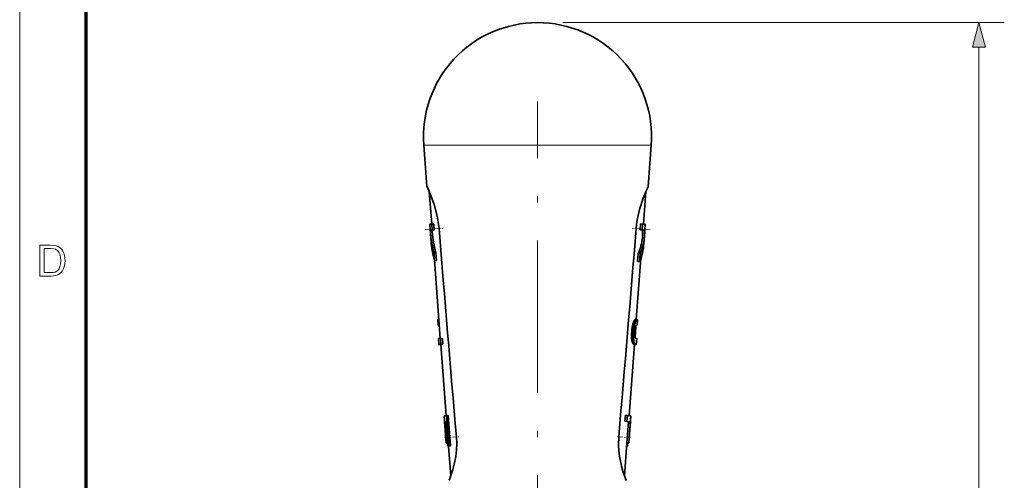
# Model space of a CAD drawing. Extents: x 8 to 406, y 8 to 280.
# Drawn here: x 8 to 85, y 153 to 189 of the extents above; entities that cross this region are included whole.
import ezdxf

# ---------------------------------------------------------------- set-up
doc = ezdxf.new("R2010")
doc.units = 0
doc.linetypes.add('DASHDOT', pattern=[18.5, 12, -3, 0.5, -3])

msp = doc.modelspace()

# ---------------------------------------------------------------- linework, layer by layer
at = {"color": 11, "lineweight": 13}
msp.add_line((7.5, 7.5), (7.5, 280.5), dxfattribs=at)
at = {"color": 150, "lineweight": 70}
msp.add_line((12.75, 12.75), (12.75, 275.25), dxfattribs=at)
at = {"color": 7, "lineweight": 13}
for p, q in [((50.376, 189.038), (85.214, 189.038)), ((83.214, 72.47), (83.214, 187.106))]:
    msp.add_line(p, q, dxfattribs=at)
at = {"color": 7, "linetype": 'DASHDOT', "lineweight": 13}
msp.add_line((48.376, 141.33), (48.376, 182.821), dxfattribs=at)
at = {"color": 7, "lineweight": 13, "ltscale": 0.421267}
msp.add_line((39.401, 179.363), (56.252, 179.363), dxfattribs=at)
at = {"color": 7, "lineweight": 35, "ltscale": 0.081895}
for p, q in [((39.647, 176.097), (39.401, 179.363)), ((57.105, 176.097), (57.351, 179.363))]:
    msp.add_line(p, q, dxfattribs=at)
at = {"color": 7, "lineweight": 13, "ltscale": 0.027466}
msp.add_line((56.252, 179.363), (57.351, 179.363), dxfattribs=at)
at = {"color": 7, "lineweight": 35, "ltscale": 0.064494}
msp.add_line((40.021, 173.129), (39.827, 175.701), dxfattribs=at)
at = {"color": 7, "lineweight": 35, "ltscale": 0.064605}
msp.add_line((56.732, 173.129), (56.925, 175.706), dxfattribs=at)
at = {"color": 7, "linetype": 'DASHDOT', "lineweight": 13, "ltscale": 0.036827}
msp.add_line((39.502, 172.701), (40.971, 172.812), dxfattribs=at)
at = {"color": 7, "lineweight": 35, "ltscale": 0.003966}
msp.add_line((39.871, 173.117), (40.029, 173.129), dxfattribs=at)
at = {"color": 7, "lineweight": 35, "ltscale": 0.011859}
for p, q in [((39.907, 172.644), (39.871, 173.117)), ((56.846, 172.644), (56.881, 173.117))]:
    msp.add_line(p, q, dxfattribs=at)
at = {"color": 7, "lineweight": 35, "ltscale": 0.003983}
msp.add_line((40.065, 172.656), (39.907, 172.644), dxfattribs=at)
at = {"color": 7, "lineweight": 35, "ltscale": 0.003506}
for p, q in [((39.917, 172.505), (39.908, 172.645)), ((40.067, 172.516), (40.056, 172.656)), ((56.835, 172.505), (56.844, 172.645))]:
    msp.add_line(p, q, dxfattribs=at)
at = {"color": 7, "lineweight": 35, "ltscale": 0.003822}
msp.add_line((40.182, 173.141), (40.029, 173.129), dxfattribs=at)
at = {"color": 7, "lineweight": 35, "ltscale": 0.011858}
for p, q in [((40.065, 172.656), (40.029, 173.129)), ((40.218, 172.668), (40.182, 173.141)), ((56.466, 172.673), (56.503, 173.146)), ((56.62, 172.661), (56.657, 173.134)), ((40.744, 163.634), (40.707, 164.107)), ((40.896, 163.645), (40.86, 164.118)), ((55.274, 157.572), (55.311, 158.045)), ((55.429, 157.561), (55.466, 158.034))]:
    msp.add_line(p, q, dxfattribs=at)
at = {"color": 7, "lineweight": 35, "ltscale": 0.003823}
msp.add_line((40.218, 172.668), (40.065, 172.656), dxfattribs=at)
at = {"color": 7, "linetype": 'DASHDOT', "lineweight": 13, "ltscale": 0.037367}
msp.add_line((57.267, 172.7), (55.776, 172.812), dxfattribs=at)
at = {"color": 7, "lineweight": 35, "ltscale": 0.003854}
for p, q in [((56.466, 172.673), (56.62, 172.661)), ((55.826, 163.897), (55.98, 163.886))]:
    msp.add_line(p, q, dxfattribs=at)
at = {"color": 7, "lineweight": 35, "ltscale": 0.003853}
for p, q in [((56.503, 173.146), (56.657, 173.134)), ((55.936, 165.374), (56.09, 165.362))]:
    msp.add_line(p, q, dxfattribs=at)
at = {"color": 7, "lineweight": 35, "ltscale": 0.004921}
msp.add_line((56.62, 172.661), (56.816, 172.647), dxfattribs=at)
at = {"color": 7, "lineweight": 35, "ltscale": 0.005629}
msp.add_line((56.657, 173.134), (56.881, 173.117), dxfattribs=at)
at = {"color": 7, "lineweight": 35, "ltscale": 2.88918e-05}
msp.add_line((56.846, 172.644), (56.844, 172.645), dxfattribs=at)
at = {"color": 7, "lineweight": 35, "ltscale": 0.022884}
for p, q in [((39.986, 171.592), (39.917, 172.505)), ((56.766, 171.592), (56.835, 172.505))]:
    msp.add_line(p, q, dxfattribs=at)
at = {"color": 7, "lineweight": 35, "ltscale": 0.003751}
msp.add_line((56.651, 172.071), (56.801, 172.059), dxfattribs=at)
at = {"color": 7, "lineweight": 35, "ltscale": 0.003407}
msp.add_line((39.986, 171.592), (39.978, 171.728), dxfattribs=at)
at = {"color": 7, "lineweight": 35, "ltscale": 0.003825}
msp.add_line((40.354, 170.893), (40.202, 170.882), dxfattribs=at)
at = {"color": 7, "lineweight": 35, "ltscale": 0.016076}
for p, q in [((40.251, 170.24), (40.202, 170.882)), ((40.403, 170.252), (40.354, 170.893))]:
    msp.add_line(p, q, dxfattribs=at)
at = {"color": 7, "lineweight": 35, "ltscale": 0.155463}
msp.add_line((40.699, 164.106), (40.233, 170.307), dxfattribs=at)
at = {"color": 7, "lineweight": 35, "ltscale": 0.003826}
msp.add_line((40.403, 170.252), (40.251, 170.24), dxfattribs=at)
at = {"color": 7, "lineweight": 35, "ltscale": 0.121646}
msp.add_line((56.165, 165.598), (56.53, 170.45), dxfattribs=at)
at = {"color": 7, "lineweight": 35, "ltscale": 0.015648}
for p, q in [((56.274, 170.191), (56.323, 170.815)), ((56.428, 170.18), (56.476, 170.804))]:
    msp.add_line(p, q, dxfattribs=at)
at = {"color": 7, "lineweight": 35, "ltscale": 0.003858}
for p, q in [((56.323, 170.815), (56.476, 170.804)), ((55.82, 163.934), (55.974, 163.922))]:
    msp.add_line(p, q, dxfattribs=at)
at = {"color": 7, "lineweight": 35, "ltscale": 0.003859}
for p, q in [((56.274, 170.191), (56.428, 170.18)), ((55.92, 165.323), (56.073, 165.311))]:
    msp.add_line(p, q, dxfattribs=at)
at = {"color": 7, "lineweight": 35, "ltscale": 0.00218}
msp.add_line((40.587, 165.598), (40.5, 165.591), dxfattribs=at)
at = {"color": 7, "lineweight": 35, "ltscale": 0.010698}
for p, q in [((40.5, 165.591), (40.525, 165.164)), ((56.252, 165.591), (56.227, 165.164))]:
    msp.add_line(p, q, dxfattribs=at)
at = {"color": 7, "lineweight": 35, "ltscale": 0.000770004}
msp.add_line((56.005, 165.528), (56.022, 165.553), dxfattribs=at)
at = {"color": 7, "lineweight": 35, "ltscale": 0.000662103}
msp.add_line((56.022, 165.553), (56.039, 165.574), dxfattribs=at)
at = {"color": 7, "lineweight": 35, "ltscale": 0.003817}
msp.add_line((56.022, 165.553), (56.175, 165.542), dxfattribs=at)
at = {"color": 7, "lineweight": 35, "ltscale": 0.000561124}
msp.add_line((56.039, 165.574), (56.056, 165.589), dxfattribs=at)
at = {"color": 7, "lineweight": 35, "ltscale": 0.003809}
msp.add_line((56.039, 165.574), (56.191, 165.562), dxfattribs=at)
at = {"color": 7, "lineweight": 35, "ltscale": 0.000470274}
msp.add_line((56.056, 165.589), (56.072, 165.599), dxfattribs=at)
at = {"color": 7, "lineweight": 35, "ltscale": 0.003802}
for p, q in [((56.056, 165.589), (56.208, 165.577)), ((55.914, 163.668), (56.065, 163.657))]:
    msp.add_line(p, q, dxfattribs=at)
at = {"color": 7, "lineweight": 35, "ltscale": 0.000397831}
msp.add_line((56.072, 165.599), (56.087, 165.603), dxfattribs=at)
at = {"color": 7, "lineweight": 35, "ltscale": 0.003794}
msp.add_line((56.072, 165.599), (56.223, 165.587), dxfattribs=at)
at = {"color": 7, "lineweight": 35, "ltscale": 0.003787}
msp.add_line((56.087, 165.603), (56.238, 165.592), dxfattribs=at)
at = {"color": 7, "lineweight": 35, "ltscale": 0.00035463}
msp.add_line((56.101, 165.603), (56.087, 165.603), dxfattribs=at)
at = {"color": 7, "lineweight": 35, "ltscale": 0.00378}
msp.add_line((56.101, 165.603), (56.252, 165.591), dxfattribs=at)
at = {"color": 7, "lineweight": 35, "ltscale": 0.000766421}
msp.add_line((56.158, 165.516), (56.175, 165.542), dxfattribs=at)
at = {"color": 7, "lineweight": 35, "ltscale": 0.000657566}
msp.add_line((56.175, 165.542), (56.191, 165.562), dxfattribs=at)
at = {"color": 7, "lineweight": 35, "ltscale": 0.000556083}
msp.add_line((56.191, 165.562), (56.208, 165.577), dxfattribs=at)
at = {"color": 7, "lineweight": 35, "ltscale": 0.000464246}
msp.add_line((56.208, 165.577), (56.223, 165.587), dxfattribs=at)
at = {"color": 7, "lineweight": 35, "ltscale": 0.000391123}
msp.add_line((56.223, 165.587), (56.238, 165.592), dxfattribs=at)
at = {"color": 7, "lineweight": 35, "ltscale": 0.000347946}
msp.add_line((56.252, 165.591), (56.238, 165.592), dxfattribs=at)
at = {"color": 7, "lineweight": 35, "ltscale": 0.002354}
msp.add_line((40.619, 165.171), (40.525, 165.164), dxfattribs=at)
at = {"color": 7, "lineweight": 35, "ltscale": 0.000273335}
msp.add_line((40.535, 165.16), (40.525, 165.164), dxfattribs=at)
at = {"color": 7, "lineweight": 35, "ltscale": 0.002106}
msp.add_line((40.619, 165.167), (40.535, 165.16), dxfattribs=at)
at = {"color": 7, "lineweight": 35, "ltscale": 0.000305325}
msp.add_line((40.546, 165.154), (40.535, 165.16), dxfattribs=at)
at = {"color": 7, "lineweight": 35, "ltscale": 0.001856}
msp.add_line((40.62, 165.16), (40.546, 165.154), dxfattribs=at)
at = {"color": 7, "lineweight": 35, "ltscale": 0.000342435}
for p, q in [((40.556, 165.146), (40.546, 165.154)), ((56.196, 165.146), (56.206, 165.154))]:
    msp.add_line(p, q, dxfattribs=at)
at = {"color": 7, "lineweight": 35, "ltscale": 0.001607}
msp.add_line((40.62, 165.15), (40.556, 165.146), dxfattribs=at)
at = {"color": 7, "lineweight": 35, "ltscale": 0.000383171}
msp.add_line((40.567, 165.135), (40.556, 165.146), dxfattribs=at)
at = {"color": 7, "lineweight": 35, "ltscale": 0.001363}
msp.add_line((40.621, 165.139), (40.567, 165.135), dxfattribs=at)
at = {"color": 7, "lineweight": 35, "ltscale": 0.000426654}
for p, q in [((40.577, 165.121), (40.567, 165.135)), ((56.175, 165.121), (56.185, 165.135))]:
    msp.add_line(p, q, dxfattribs=at)
at = {"color": 7, "lineweight": 35, "ltscale": 0.001127}
msp.add_line((40.622, 165.124), (40.577, 165.121), dxfattribs=at)
at = {"color": 7, "lineweight": 35, "ltscale": 0.000472508}
for p, q in [((40.588, 165.105), (40.577, 165.121)), ((56.164, 165.105), (56.175, 165.121))]:
    msp.add_line(p, q, dxfattribs=at)
at = {"color": 7, "lineweight": 35, "ltscale": 0.000901275}
msp.add_line((40.624, 165.108), (40.588, 165.105), dxfattribs=at)
at = {"color": 7, "lineweight": 35, "ltscale": 0.000520242}
msp.add_line((40.598, 165.087), (40.588, 165.105), dxfattribs=at)
at = {"color": 7, "lineweight": 35, "ltscale": 0.000689078}
msp.add_line((40.625, 165.089), (40.598, 165.087), dxfattribs=at)
at = {"color": 7, "lineweight": 35, "ltscale": 0.000569503}
for p, q in [((40.607, 165.066), (40.598, 165.087)), ((56.145, 165.066), (56.155, 165.087))]:
    msp.add_line(p, q, dxfattribs=at)
at = {"color": 7, "lineweight": 35, "ltscale": 0.000492915}
msp.add_line((40.627, 165.068), (40.607, 165.066), dxfattribs=at)
at = {"color": 7, "lineweight": 35, "ltscale": 0.000620919}
msp.add_line((40.616, 165.043), (40.607, 165.066), dxfattribs=at)
at = {"color": 7, "lineweight": 35, "ltscale": 0.000314839}
msp.add_line((40.628, 165.044), (40.616, 165.043), dxfattribs=at)
at = {"color": 7, "lineweight": 35, "ltscale": 0.000673729}
for p, q in [((40.624, 165.017), (40.616, 165.043)), ((56.128, 165.017), (56.136, 165.043))]:
    msp.add_line(p, q, dxfattribs=at)
at = {"color": 7, "lineweight": 35, "ltscale": 0.000724641}
for p, q in [((40.632, 164.989), (40.624, 165.017)), ((56.12, 164.989), (56.128, 165.017))]:
    msp.add_line(p, q, dxfattribs=at)
at = {"color": 7, "lineweight": 35, "ltscale": 0.002195}
msp.add_line((55.818, 164.751), (55.827, 164.838), dxfattribs=at)
at = {"color": 7, "lineweight": 35, "ltscale": 0.002085}
for p, q in [((55.827, 164.838), (55.837, 164.921)), ((55.982, 164.826), (55.992, 164.909))]:
    msp.add_line(p, q, dxfattribs=at)
at = {"color": 7, "lineweight": 35, "ltscale": 0.003888}
for p, q in [((55.827, 164.838), (55.982, 164.826)), ((55.797, 164.418), (55.952, 164.406))]:
    msp.add_line(p, q, dxfattribs=at)
at = {"color": 7, "lineweight": 35, "ltscale": 0.001977}
for p, q in [((55.837, 164.921), (55.849, 164.999)), ((55.992, 164.909), (56.004, 164.987))]:
    msp.add_line(p, q, dxfattribs=at)
at = {"color": 7, "lineweight": 35, "ltscale": 0.003886}
for p, q in [((55.837, 164.921), (55.992, 164.909)), ((55.796, 164.362), (55.951, 164.35))]:
    msp.add_line(p, q, dxfattribs=at)
at = {"color": 7, "lineweight": 35, "ltscale": 0.001869}
for p, q in [((55.849, 164.999), (55.861, 165.073)), ((56.004, 164.987), (56.016, 165.061))]:
    msp.add_line(p, q, dxfattribs=at)
at = {"color": 7, "lineweight": 35, "ltscale": 0.003883}
msp.add_line((55.849, 164.999), (56.004, 164.987), dxfattribs=at)
at = {"color": 7, "lineweight": 35, "ltscale": 0.001763}
msp.add_line((55.861, 165.073), (55.874, 165.142), dxfattribs=at)
at = {"color": 7, "lineweight": 35, "ltscale": 0.003879}
msp.add_line((55.861, 165.073), (56.016, 165.061), dxfattribs=at)
at = {"color": 7, "lineweight": 35, "ltscale": 0.001657}
msp.add_line((55.874, 165.142), (55.889, 165.207), dxfattribs=at)
at = {"color": 7, "lineweight": 35, "ltscale": 0.003875}
msp.add_line((55.874, 165.142), (56.029, 165.13), dxfattribs=at)
at = {"color": 7, "lineweight": 35, "ltscale": 0.001552}
msp.add_line((55.889, 165.207), (55.904, 165.267), dxfattribs=at)
at = {"color": 7, "lineweight": 35, "ltscale": 0.00387}
for p, q in [((55.889, 165.207), (56.043, 165.195)), ((55.806, 164.058), (55.96, 164.046))]:
    msp.add_line(p, q, dxfattribs=at)
at = {"color": 7, "lineweight": 35, "ltscale": 0.001449}
msp.add_line((55.904, 165.267), (55.92, 165.323), dxfattribs=at)
at = {"color": 7, "lineweight": 35, "ltscale": 0.003865}
msp.add_line((55.904, 165.267), (56.058, 165.255), dxfattribs=at)
at = {"color": 7, "lineweight": 35, "ltscale": 0.001346}
msp.add_line((55.92, 165.323), (55.936, 165.374), dxfattribs=at)
at = {"color": 7, "lineweight": 35, "ltscale": 0.001234}
msp.add_line((55.936, 165.374), (55.953, 165.42), dxfattribs=at)
at = {"color": 7, "lineweight": 35, "ltscale": 0.001115}
msp.add_line((55.953, 165.42), (55.97, 165.461), dxfattribs=at)
at = {"color": 7, "lineweight": 35, "ltscale": 0.003846}
msp.add_line((55.953, 165.42), (56.106, 165.409), dxfattribs=at)
at = {"color": 7, "lineweight": 35, "ltscale": 0.000997386}
msp.add_line((55.97, 165.461), (55.988, 165.497), dxfattribs=at)
at = {"color": 7, "lineweight": 35, "ltscale": 0.003839}
for p, q in [((55.97, 165.461), (56.123, 165.45)), ((41.328, 158.037), (41.175, 158.025))]:
    msp.add_line(p, q, dxfattribs=at)
at = {"color": 7, "lineweight": 35, "ltscale": 0.002194}
msp.add_line((55.973, 164.739), (55.982, 164.826), dxfattribs=at)
at = {"color": 7, "lineweight": 35, "ltscale": 0.000882625}
msp.add_line((55.988, 165.497), (56.005, 165.528), dxfattribs=at)
at = {"color": 7, "lineweight": 35, "ltscale": 0.003832}
msp.add_line((55.988, 165.497), (56.14, 165.486), dxfattribs=at)
at = {"color": 7, "lineweight": 35, "ltscale": 0.003824}
for p, q in [((56.005, 165.528), (56.158, 165.516)), ((55.873, 163.732), (56.025, 163.721))]:
    msp.add_line(p, q, dxfattribs=at)
at = {"color": 7, "lineweight": 35, "ltscale": 0.001762}
msp.add_line((56.016, 165.061), (56.029, 165.13), dxfattribs=at)
at = {"color": 7, "lineweight": 35, "ltscale": 0.001656}
msp.add_line((56.029, 165.13), (56.043, 165.195), dxfattribs=at)
at = {"color": 7, "lineweight": 35, "ltscale": 0.001551}
msp.add_line((56.043, 165.195), (56.058, 165.255), dxfattribs=at)
at = {"color": 7, "lineweight": 35, "ltscale": 0.001447}
for p, q in [((56.058, 165.255), (56.073, 165.311)), ((55.799, 164.476), (55.797, 164.418)), ((55.954, 164.464), (55.952, 164.406))]:
    msp.add_line(p, q, dxfattribs=at)
at = {"color": 7, "lineweight": 35, "ltscale": 0.017816}
msp.add_line((56.066, 164.275), (56.119, 164.986), dxfattribs=at)
at = {"color": 7, "lineweight": 35, "ltscale": 0.001344}
msp.add_line((56.073, 165.311), (56.09, 165.362), dxfattribs=at)
at = {"color": 7, "lineweight": 35, "ltscale": 0.00108}
msp.add_line((56.077, 164.734), (56.081, 164.777), dxfattribs=at)
at = {"color": 7, "lineweight": 35, "ltscale": 0.001028}
msp.add_line((56.081, 164.777), (56.087, 164.818), dxfattribs=at)
at = {"color": 7, "lineweight": 35, "ltscale": 0.000976463}
msp.add_line((56.087, 164.818), (56.093, 164.856), dxfattribs=at)
at = {"color": 7, "lineweight": 35, "ltscale": 0.001233}
msp.add_line((56.09, 165.362), (56.106, 165.409), dxfattribs=at)
at = {"color": 7, "lineweight": 35, "ltscale": 0.000925487}
msp.add_line((56.093, 164.856), (56.099, 164.893), dxfattribs=at)
at = {"color": 7, "lineweight": 35, "ltscale": 0.000874811}
msp.add_line((56.099, 164.893), (56.106, 164.927), dxfattribs=at)
at = {"color": 7, "lineweight": 35, "ltscale": 0.001113}
msp.add_line((56.106, 165.409), (56.123, 165.45), dxfattribs=at)
at = {"color": 7, "lineweight": 35, "ltscale": 0.000824133}
msp.add_line((56.106, 164.927), (56.113, 164.959), dxfattribs=at)
at = {"color": 7, "lineweight": 35, "ltscale": 0.000774209}
msp.add_line((56.113, 164.959), (56.12, 164.989), dxfattribs=at)
at = {"color": 7, "lineweight": 35, "ltscale": 0.00099493}
msp.add_line((56.123, 165.45), (56.14, 165.486), dxfattribs=at)
at = {"color": 7, "lineweight": 35, "ltscale": 0.000620953}
msp.add_line((56.136, 165.043), (56.145, 165.066), dxfattribs=at)
at = {"color": 7, "lineweight": 35, "ltscale": 0.000879349}
msp.add_line((56.14, 165.486), (56.158, 165.516), dxfattribs=at)
at = {"color": 7, "lineweight": 35, "ltscale": 0.000520197}
msp.add_line((56.155, 165.087), (56.164, 165.105), dxfattribs=at)
at = {"color": 7, "lineweight": 35, "ltscale": 0.000382896}
msp.add_line((56.185, 165.135), (56.196, 165.146), dxfattribs=at)
at = {"color": 7, "lineweight": 35, "ltscale": 0.000305602}
msp.add_line((56.206, 165.154), (56.217, 165.16), dxfattribs=at)
at = {"color": 7, "lineweight": 35, "ltscale": 0.000273246}
msp.add_line((56.217, 165.16), (56.227, 165.164), dxfattribs=at)
at = {"color": 7, "lineweight": 35, "ltscale": 0.003961}
msp.add_line((40.707, 164.107), (40.549, 164.095), dxfattribs=at)
at = {"color": 7, "lineweight": 35, "ltscale": 0.011844}
for p, q in [((40.585, 163.622), (40.549, 164.095)), ((56.167, 163.622), (56.203, 164.095))]:
    msp.add_line(p, q, dxfattribs=at)
at = {"color": 7, "lineweight": 35, "ltscale": 0.00017927}
msp.add_line((40.608, 164.1), (40.601, 164.099), dxfattribs=at)
at = {"color": 7, "lineweight": 35, "ltscale": 0.002276}
msp.add_line((40.699, 164.106), (40.608, 164.1), dxfattribs=at)
at = {"color": 7, "lineweight": 35, "ltscale": 0.000183279}
for p, q in [((40.615, 164.102), (40.608, 164.1)), ((56.137, 164.102), (56.144, 164.1))]:
    msp.add_line(p, q, dxfattribs=at)
at = {"color": 7, "lineweight": 35, "ltscale": 0.002096}
msp.add_line((40.699, 164.108), (40.615, 164.102), dxfattribs=at)
at = {"color": 7, "lineweight": 35, "ltscale": 0.000188662}
for p, q in [((40.622, 164.105), (40.615, 164.102)), ((56.13, 164.105), (56.137, 164.102))]:
    msp.add_line(p, q, dxfattribs=at)
at = {"color": 7, "lineweight": 35, "ltscale": 0.001918}
msp.add_line((40.699, 164.11), (40.622, 164.105), dxfattribs=at)
at = {"color": 7, "lineweight": 35, "ltscale": 0.000195397}
msp.add_line((40.629, 164.108), (40.622, 164.105), dxfattribs=at)
at = {"color": 7, "lineweight": 35, "ltscale": 0.001742}
msp.add_line((40.698, 164.114), (40.629, 164.108), dxfattribs=at)
at = {"color": 7, "lineweight": 35, "ltscale": 0.0002034}
msp.add_line((40.635, 164.113), (40.629, 164.108), dxfattribs=at)
at = {"color": 7, "lineweight": 35, "ltscale": 0.000213039}
for p, q in [((40.642, 164.119), (40.635, 164.113)), ((56.111, 164.119), (56.117, 164.113))]:
    msp.add_line(p, q, dxfattribs=at)
at = {"color": 7, "lineweight": 35, "ltscale": 0.001571}
msp.add_line((40.698, 164.118), (40.635, 164.113), dxfattribs=at)
at = {"color": 7, "lineweight": 35, "ltscale": 0.000223825}
for p, q in [((40.647, 164.126), (40.642, 164.119)), ((56.105, 164.126), (56.111, 164.119))]:
    msp.add_line(p, q, dxfattribs=at)
at = {"color": 7, "lineweight": 35, "ltscale": 0.001406}
msp.add_line((40.698, 164.123), (40.642, 164.119), dxfattribs=at)
at = {"color": 7, "lineweight": 35, "ltscale": 0.000236456}
for p, q in [((40.653, 164.134), (40.647, 164.126)), ((56.099, 164.134), (56.105, 164.126))]:
    msp.add_line(p, q, dxfattribs=at)
at = {"color": 7, "lineweight": 35, "ltscale": 0.001248}
msp.add_line((40.697, 164.13), (40.647, 164.126), dxfattribs=at)
at = {"color": 7, "lineweight": 35, "ltscale": 0.000250254}
msp.add_line((40.658, 164.143), (40.653, 164.134), dxfattribs=at)
at = {"color": 7, "lineweight": 35, "ltscale": 0.001099}
msp.add_line((40.697, 164.137), (40.653, 164.134), dxfattribs=at)
at = {"color": 7, "lineweight": 35, "ltscale": 0.000265139}
msp.add_line((40.662, 164.152), (40.658, 164.143), dxfattribs=at)
at = {"color": 7, "lineweight": 35, "ltscale": 0.000959819}
msp.add_line((40.696, 164.145), (40.658, 164.143), dxfattribs=at)
at = {"color": 7, "lineweight": 35, "ltscale": 0.00029114}
for p, q in [((40.666, 164.163), (40.662, 164.152)), ((56.086, 164.163), (56.09, 164.152))]:
    msp.add_line(p, q, dxfattribs=at)
at = {"color": 7, "lineweight": 35, "ltscale": 0.000831672}
msp.add_line((40.695, 164.155), (40.662, 164.152), dxfattribs=at)
at = {"color": 7, "lineweight": 35, "ltscale": 0.000326881}
msp.add_line((40.67, 164.176), (40.666, 164.163), dxfattribs=at)
at = {"color": 7, "lineweight": 35, "ltscale": 0.000710656}
msp.add_line((40.695, 164.165), (40.666, 164.163), dxfattribs=at)
at = {"color": 7, "lineweight": 35, "ltscale": 0.000364205}
for p, q in [((40.674, 164.19), (40.67, 164.176)), ((56.079, 164.19), (56.082, 164.176))]:
    msp.add_line(p, q, dxfattribs=at)
at = {"color": 7, "lineweight": 35, "ltscale": 0.00059258}
msp.add_line((40.694, 164.177), (40.67, 164.176), dxfattribs=at)
at = {"color": 7, "lineweight": 35, "ltscale": 0.000401421}
for p, q in [((40.677, 164.205), (40.674, 164.19)), ((56.075, 164.205), (56.079, 164.19))]:
    msp.add_line(p, q, dxfattribs=at)
at = {"color": 7, "lineweight": 35, "ltscale": 0.000477708}
msp.add_line((40.693, 164.191), (40.674, 164.19), dxfattribs=at)
at = {"color": 7, "lineweight": 35, "ltscale": 0.000439474}
msp.add_line((40.68, 164.223), (40.677, 164.205), dxfattribs=at)
at = {"color": 7, "lineweight": 35, "ltscale": 0.000366288}
msp.add_line((40.691, 164.207), (40.677, 164.205), dxfattribs=at)
at = {"color": 7, "lineweight": 35, "ltscale": 0.000477562}
for p, q in [((40.683, 164.242), (40.68, 164.223)), ((56.07, 164.242), (56.072, 164.223))]:
    msp.add_line(p, q, dxfattribs=at)
at = {"color": 7, "lineweight": 35, "ltscale": 0.000258673}
msp.add_line((40.69, 164.224), (40.68, 164.223), dxfattribs=at)
at = {"color": 7, "lineweight": 35, "ltscale": 0.000516694}
for p, q in [((40.685, 164.262), (40.683, 164.242)), ((56.067, 164.262), (56.07, 164.242))]:
    msp.add_line(p, q, dxfattribs=at)
at = {"color": 7, "lineweight": 35, "ltscale": 0.000325755}
msp.add_line((40.686, 164.275), (40.685, 164.262), dxfattribs=at)
at = {"color": 7, "lineweight": 35, "ltscale": 0.003829}
for p, q in [((40.86, 164.118), (40.707, 164.107)), ((40.896, 163.645), (40.744, 163.634)), ((55.864, 163.754), (56.017, 163.742))]:
    msp.add_line(p, q, dxfattribs=at)
at = {"color": 7, "lineweight": 35, "ltscale": 0.001407}
for p, q in [((55.797, 164.418), (55.796, 164.362)), ((55.952, 164.406), (55.951, 164.35))]:
    msp.add_line(p, q, dxfattribs=at)
at = {"color": 7, "lineweight": 35, "ltscale": 0.001368}
msp.add_line((55.796, 164.362), (55.796, 164.307), dxfattribs=at)
at = {"color": 7, "lineweight": 35, "ltscale": 0.001328}
for p, q in [((55.796, 164.307), (55.796, 164.254)), ((55.951, 164.295), (55.951, 164.242))]:
    msp.add_line(p, q, dxfattribs=at)
at = {"color": 7, "lineweight": 35, "ltscale": 0.003884}
msp.add_line((55.796, 164.307), (55.951, 164.295), dxfattribs=at)
at = {"color": 7, "lineweight": 35, "ltscale": 0.001288}
for p, q in [((55.796, 164.254), (55.797, 164.202)), ((55.951, 164.242), (55.952, 164.191))]:
    msp.add_line(p, q, dxfattribs=at)
at = {"color": 7, "lineweight": 35, "ltscale": 0.003882}
msp.add_line((55.796, 164.254), (55.951, 164.242), dxfattribs=at)
at = {"color": 7, "lineweight": 35, "ltscale": 0.00125}
msp.add_line((55.797, 164.202), (55.799, 164.152), dxfattribs=at)
at = {"color": 7, "lineweight": 35, "ltscale": 0.00388}
msp.add_line((55.797, 164.202), (55.952, 164.191), dxfattribs=at)
at = {"color": 7, "lineweight": 35, "ltscale": 0.001487}
for p, q in [((55.802, 164.535), (55.799, 164.476)), ((55.957, 164.523), (55.954, 164.464))]:
    msp.add_line(p, q, dxfattribs=at)
at = {"color": 7, "lineweight": 35, "ltscale": 0.003889}
for p, q in [((55.799, 164.476), (55.954, 164.464)), ((55.802, 164.535), (55.957, 164.523)), ((55.818, 164.751), (55.973, 164.739))]:
    msp.add_line(p, q, dxfattribs=at)
at = {"color": 7, "lineweight": 35, "ltscale": 0.001211}
msp.add_line((55.799, 164.152), (55.802, 164.104), dxfattribs=at)
at = {"color": 7, "lineweight": 35, "ltscale": 0.003877}
msp.add_line((55.799, 164.152), (55.954, 164.141), dxfattribs=at)
at = {"color": 7, "lineweight": 35, "ltscale": 0.001528}
for p, q in [((55.806, 164.596), (55.802, 164.535)), ((55.961, 164.584), (55.957, 164.523))]:
    msp.add_line(p, q, dxfattribs=at)
at = {"color": 7, "lineweight": 35, "ltscale": 0.001161}
msp.add_line((55.802, 164.104), (55.806, 164.058), dxfattribs=at)
at = {"color": 7, "lineweight": 35, "ltscale": 0.003873}
msp.add_line((55.802, 164.104), (55.957, 164.092), dxfattribs=at)
at = {"color": 7, "lineweight": 35, "ltscale": 0.001569}
for p, q in [((55.81, 164.659), (55.806, 164.596)), ((55.965, 164.647), (55.961, 164.584))]:
    msp.add_line(p, q, dxfattribs=at)
at = {"color": 7, "lineweight": 35, "ltscale": 0.00389}
for p, q in [((55.806, 164.596), (55.961, 164.584)), ((55.81, 164.659), (55.965, 164.647))]:
    msp.add_line(p, q, dxfattribs=at)
at = {"color": 7, "lineweight": 35, "ltscale": 0.0011}
for p, q in [((55.806, 164.058), (55.81, 164.014)), ((55.96, 164.046), (55.964, 164.002))]:
    msp.add_line(p, q, dxfattribs=at)
at = {"color": 7, "lineweight": 35, "ltscale": 0.002304}
for p, q in [((55.81, 164.659), (55.818, 164.751)), ((55.965, 164.647), (55.973, 164.739))]:
    msp.add_line(p, q, dxfattribs=at)
at = {"color": 7, "lineweight": 35, "ltscale": 0.00104}
msp.add_line((55.81, 164.014), (55.814, 163.972), dxfattribs=at)
at = {"color": 7, "lineweight": 35, "ltscale": 0.003866}
msp.add_line((55.81, 164.014), (55.964, 164.002), dxfattribs=at)
at = {"color": 7, "lineweight": 35, "ltscale": 0.001367}
msp.add_line((55.951, 164.35), (55.951, 164.295), dxfattribs=at)
at = {"color": 7, "lineweight": 35, "ltscale": 0.001249}
msp.add_line((55.952, 164.191), (55.954, 164.141), dxfattribs=at)
at = {"color": 7, "lineweight": 35, "ltscale": 0.00121}
msp.add_line((55.954, 164.141), (55.957, 164.092), dxfattribs=at)
at = {"color": 7, "lineweight": 35, "ltscale": 0.00116}
msp.add_line((55.957, 164.092), (55.96, 164.046), dxfattribs=at)
at = {"color": 7, "lineweight": 35, "ltscale": 0.001039}
msp.add_line((55.964, 164.002), (55.969, 163.961), dxfattribs=at)
at = {"color": 7, "lineweight": 35, "ltscale": 0.000759199}
msp.add_line((56.06, 164.476), (56.059, 164.445), dxfattribs=at)
at = {"color": 7, "lineweight": 35, "ltscale": 0.000735474}
msp.add_line((56.059, 164.445), (56.059, 164.416), dxfattribs=at)
at = {"color": 7, "lineweight": 35, "ltscale": 0.000711888}
msp.add_line((56.059, 164.416), (56.06, 164.387), dxfattribs=at)
at = {"color": 7, "lineweight": 35, "ltscale": 0.00078382}
msp.add_line((56.061, 164.507), (56.06, 164.476), dxfattribs=at)
at = {"color": 7, "lineweight": 35, "ltscale": 0.000688444}
msp.add_line((56.06, 164.387), (56.06, 164.36), dxfattribs=at)
at = {"color": 7, "lineweight": 35, "ltscale": 0.00066439}
msp.add_line((56.06, 164.36), (56.062, 164.333), dxfattribs=at)
at = {"color": 7, "lineweight": 35, "ltscale": 0.000807037}
msp.add_line((56.062, 164.539), (56.061, 164.507), dxfattribs=at)
at = {"color": 7, "lineweight": 35, "ltscale": 0.000831519}
msp.add_line((56.064, 164.572), (56.062, 164.539), dxfattribs=at)
at = {"color": 7, "lineweight": 35, "ltscale": 0.000633603}
msp.add_line((56.062, 164.333), (56.063, 164.308), dxfattribs=at)
at = {"color": 7, "lineweight": 35, "ltscale": 0.000594561}
msp.add_line((56.063, 164.308), (56.065, 164.284), dxfattribs=at)
at = {"color": 7, "lineweight": 35, "ltscale": 0.00085572}
msp.add_line((56.066, 164.607), (56.064, 164.572), dxfattribs=at)
at = {"color": 7, "lineweight": 35, "ltscale": 0.000554953}
msp.add_line((56.065, 164.284), (56.067, 164.262), dxfattribs=at)
at = {"color": 7, "lineweight": 35, "ltscale": 0.00088041}
msp.add_line((56.068, 164.642), (56.066, 164.607), dxfattribs=at)
at = {"color": 7, "lineweight": 35, "ltscale": 0.001184}
msp.add_line((56.068, 164.642), (56.072, 164.689), dxfattribs=at)
at = {"color": 7, "lineweight": 35, "ltscale": 0.001132}
msp.add_line((56.072, 164.689), (56.077, 164.734), dxfattribs=at)
at = {"color": 7, "lineweight": 35, "ltscale": 0.000439491}
msp.add_line((56.072, 164.223), (56.075, 164.205), dxfattribs=at)
at = {"color": 7, "lineweight": 35, "ltscale": 0.000326854}
msp.add_line((56.082, 164.176), (56.086, 164.163), dxfattribs=at)
at = {"color": 7, "lineweight": 35, "ltscale": 0.000265179}
msp.add_line((56.09, 164.152), (56.094, 164.143), dxfattribs=at)
at = {"color": 7, "lineweight": 35, "ltscale": 0.000250207}
msp.add_line((56.094, 164.143), (56.099, 164.134), dxfattribs=at)
at = {"color": 7, "lineweight": 35, "ltscale": 0.000203476}
msp.add_line((56.117, 164.113), (56.123, 164.108), dxfattribs=at)
at = {"color": 7, "lineweight": 35, "ltscale": 0.000195314}
msp.add_line((56.123, 164.108), (56.13, 164.105), dxfattribs=at)
at = {"color": 7, "lineweight": 35, "ltscale": 0.000179364}
msp.add_line((56.144, 164.1), (56.151, 164.099), dxfattribs=at)
at = {"color": 7, "lineweight": 35, "ltscale": 0.001295}
msp.add_line((56.203, 164.095), (56.151, 164.099), dxfattribs=at)
at = {"color": 7, "lineweight": 35, "ltscale": 0.00398}
msp.add_line((40.744, 163.634), (40.585, 163.622), dxfattribs=at)
at = {"color": 7, "lineweight": 35, "ltscale": 0.140623}
for p, q in [((41.156, 158.024), (40.735, 163.633)), ((55.596, 158.024), (56.018, 163.633))]:
    msp.add_line(p, q, dxfattribs=at)
at = {"color": 7, "lineweight": 35, "ltscale": 0.000979564}
msp.add_line((55.814, 163.972), (55.82, 163.934), dxfattribs=at)
at = {"color": 7, "lineweight": 35, "ltscale": 0.003862}
msp.add_line((55.814, 163.972), (55.969, 163.961), dxfattribs=at)
at = {"color": 7, "lineweight": 35, "ltscale": 0.000920003}
msp.add_line((55.82, 163.934), (55.826, 163.897), dxfattribs=at)
at = {"color": 7, "lineweight": 35, "ltscale": 0.000860912}
msp.add_line((55.826, 163.897), (55.833, 163.864), dxfattribs=at)
at = {"color": 7, "lineweight": 35, "ltscale": 0.000802048}
msp.add_line((55.833, 163.864), (55.84, 163.832), dxfattribs=at)
at = {"color": 7, "lineweight": 35, "ltscale": 0.003849}
msp.add_line((55.833, 163.864), (55.986, 163.852), dxfattribs=at)
at = {"color": 7, "lineweight": 35, "ltscale": 0.000743815}
msp.add_line((55.84, 163.832), (55.847, 163.804), dxfattribs=at)
at = {"color": 7, "lineweight": 35, "ltscale": 0.003844}
for p, q in [((55.84, 163.832), (55.993, 163.821)), ((41.514, 155.626), (41.36, 155.614))]:
    msp.add_line(p, q, dxfattribs=at)
at = {"color": 7, "lineweight": 35, "ltscale": 0.000686684}
msp.add_line((55.847, 163.804), (55.855, 163.777), dxfattribs=at)
at = {"color": 7, "lineweight": 35, "ltscale": 0.00384}
msp.add_line((55.847, 163.804), (56, 163.792), dxfattribs=at)
at = {"color": 7, "lineweight": 35, "ltscale": 0.000629643}
msp.add_line((55.855, 163.777), (55.864, 163.754), dxfattribs=at)
at = {"color": 7, "lineweight": 35, "ltscale": 0.003835}
msp.add_line((55.855, 163.777), (56.008, 163.766), dxfattribs=at)
at = {"color": 7, "lineweight": 35, "ltscale": 0.000580157}
msp.add_line((55.864, 163.754), (55.873, 163.732), dxfattribs=at)
at = {"color": 7, "lineweight": 35, "ltscale": 0.00053773}
msp.add_line((55.873, 163.732), (55.882, 163.713), dxfattribs=at)
at = {"color": 7, "lineweight": 35, "ltscale": 0.000496327}
msp.add_line((55.882, 163.713), (55.892, 163.696), dxfattribs=at)
at = {"color": 7, "lineweight": 35, "ltscale": 0.003819}
msp.add_line((55.882, 163.713), (56.035, 163.701), dxfattribs=at)
at = {"color": 7, "lineweight": 35, "ltscale": 0.000456479}
msp.add_line((55.892, 163.696), (55.903, 163.681), dxfattribs=at)
at = {"color": 7, "lineweight": 35, "ltscale": 0.003813}
msp.add_line((55.892, 163.696), (56.044, 163.684), dxfattribs=at)
at = {"color": 7, "lineweight": 35, "ltscale": 0.000418336}
msp.add_line((55.903, 163.681), (55.914, 163.668), dxfattribs=at)
at = {"color": 7, "lineweight": 35, "ltscale": 0.003807}
msp.add_line((55.903, 163.681), (56.055, 163.669), dxfattribs=at)
at = {"color": 7, "lineweight": 35, "ltscale": 0.000381587}
msp.add_line((55.914, 163.668), (55.924, 163.657), dxfattribs=at)
at = {"color": 7, "lineweight": 35, "ltscale": 0.000347466}
msp.add_line((55.924, 163.657), (55.936, 163.649), dxfattribs=at)
at = {"color": 7, "lineweight": 35, "ltscale": 0.003796}
msp.add_line((55.924, 163.657), (56.076, 163.646), dxfattribs=at)
at = {"color": 7, "lineweight": 35, "ltscale": 0.000316198}
msp.add_line((55.936, 163.649), (55.946, 163.643), dxfattribs=at)
at = {"color": 7, "lineweight": 35, "ltscale": 0.00379}
msp.add_line((55.936, 163.649), (56.087, 163.637), dxfattribs=at)
at = {"color": 7, "lineweight": 35, "ltscale": 0.000288693}
msp.add_line((55.946, 163.643), (55.957, 163.638), dxfattribs=at)
at = {"color": 7, "lineweight": 35, "ltscale": 0.003785}
msp.add_line((55.946, 163.643), (56.097, 163.631), dxfattribs=at)
at = {"color": 7, "lineweight": 35, "ltscale": 0.000266425}
msp.add_line((55.957, 163.638), (55.968, 163.637), dxfattribs=at)
at = {"color": 7, "lineweight": 35, "ltscale": 0.003779}
msp.add_line((55.957, 163.638), (56.108, 163.627), dxfattribs=at)
at = {"color": 7, "lineweight": 35, "ltscale": 0.003774}
msp.add_line((55.968, 163.637), (56.118, 163.625), dxfattribs=at)
at = {"color": 7, "lineweight": 35, "ltscale": 0.000978612}
msp.add_line((55.969, 163.961), (55.974, 163.922), dxfattribs=at)
at = {"color": 7, "lineweight": 35, "ltscale": 0.000919293}
msp.add_line((55.974, 163.922), (55.98, 163.886), dxfattribs=at)
at = {"color": 7, "lineweight": 35, "ltscale": 0.000859297}
msp.add_line((55.98, 163.886), (55.986, 163.852), dxfattribs=at)
at = {"color": 7, "lineweight": 35, "ltscale": 0.000801002}
msp.add_line((55.986, 163.852), (55.993, 163.821), dxfattribs=at)
at = {"color": 7, "lineweight": 35, "ltscale": 0.000742216}
msp.add_line((55.993, 163.821), (56, 163.792), dxfattribs=at)
at = {"color": 7, "lineweight": 35, "ltscale": 0.000684881}
msp.add_line((56, 163.792), (56.008, 163.766), dxfattribs=at)
at = {"color": 7, "lineweight": 35, "ltscale": 0.000627606}
msp.add_line((56.008, 163.766), (56.017, 163.742), dxfattribs=at)
at = {"color": 7, "lineweight": 35, "ltscale": 0.000577836}
msp.add_line((56.017, 163.742), (56.025, 163.721), dxfattribs=at)
at = {"color": 7, "lineweight": 35, "ltscale": 0.00053461}
msp.add_line((56.025, 163.721), (56.035, 163.701), dxfattribs=at)
at = {"color": 7, "lineweight": 35, "ltscale": 0.000493218}
msp.add_line((56.035, 163.701), (56.044, 163.684), dxfattribs=at)
at = {"color": 7, "lineweight": 35, "ltscale": 0.000452912}
msp.add_line((56.044, 163.684), (56.055, 163.669), dxfattribs=at)
at = {"color": 7, "lineweight": 35, "ltscale": 0.000414386}
msp.add_line((56.055, 163.669), (56.065, 163.657), dxfattribs=at)
at = {"color": 7, "lineweight": 35, "ltscale": 0.000377436}
msp.add_line((56.065, 163.657), (56.076, 163.646), dxfattribs=at)
at = {"color": 7, "lineweight": 35, "ltscale": 0.000342552}
msp.add_line((56.076, 163.646), (56.087, 163.637), dxfattribs=at)
at = {"color": 7, "lineweight": 35, "ltscale": 0.000311136}
msp.add_line((56.087, 163.637), (56.097, 163.631), dxfattribs=at)
at = {"color": 7, "lineweight": 35, "ltscale": 0.000283431}
msp.add_line((56.097, 163.631), (56.108, 163.627), dxfattribs=at)
at = {"color": 7, "lineweight": 35, "ltscale": 0.000261289}
msp.add_line((56.108, 163.627), (56.118, 163.625), dxfattribs=at)
at = {"color": 7, "lineweight": 35, "ltscale": 0.001224}
msp.add_line((56.167, 163.622), (56.118, 163.625), dxfattribs=at)
at = {"color": 7, "lineweight": 35, "ltscale": 0.004213}
msp.add_line((41.007, 158.013), (41.175, 158.025), dxfattribs=at)
at = {"color": 7, "lineweight": 35, "ltscale": 0.053913}
for p, q in [((41.168, 155.862), (41.007, 158.013)), ((55.584, 155.862), (55.745, 158.013))]:
    msp.add_line(p, q, dxfattribs=at)
at = {"color": 7, "lineweight": 35, "ltscale": 0.060454}
for p, q in [((41.36, 155.614), (41.175, 158.025)), ((41.514, 155.626), (41.328, 158.037))]:
    msp.add_line(p, q, dxfattribs=at)
at = {"color": 7, "lineweight": 35, "ltscale": 0.003901}
msp.add_line((55.311, 158.045), (55.466, 158.034), dxfattribs=at)
at = {"color": 7, "lineweight": 35, "ltscale": 0.007001}
msp.add_line((55.466, 158.034), (55.745, 158.013), dxfattribs=at)
at = {"color": 7, "lineweight": 35, "ltscale": 0.002244}
msp.add_line((41.132, 157.546), (41.042, 157.54), dxfattribs=at)
at = {"color": 7, "lineweight": 35, "ltscale": 0.042055}
for p, q in [((41.169, 155.862), (41.042, 157.54)), ((55.424, 155.874), (55.55, 157.552)), ((55.573, 155.863), (55.7, 157.54))]:
    msp.add_line(p, q, dxfattribs=at)
at = {"color": 7, "lineweight": 35, "ltscale": 0.048595}
msp.add_line((41.28, 155.608), (41.132, 157.546), dxfattribs=at)
at = {"color": 7, "lineweight": 35, "ltscale": 0.003902}
msp.add_line((55.274, 157.572), (55.429, 157.561), dxfattribs=at)
at = {"color": 7, "lineweight": 35, "ltscale": 0.006782}
msp.add_line((55.429, 157.561), (55.7, 157.54), dxfattribs=at)
at = {"color": 7, "linetype": 'DASHDOT', "lineweight": 13, "ltscale": 0.027703}
msp.add_line((41.034, 156.27), (42.139, 156.353), dxfattribs=at)
at = {"color": 7, "linetype": 'DASHDOT', "lineweight": 13, "ltscale": 0.026208}
msp.add_line((55.713, 156.27), (54.668, 156.349), dxfattribs=at)
at = {"color": 7, "lineweight": 35, "ltscale": 0.002284}
msp.add_line((41.26, 155.869), (41.169, 155.862), dxfattribs=at)
at = {"color": 7, "lineweight": 35, "ltscale": 0.002029}
msp.add_line((41.36, 155.614), (41.28, 155.608), dxfattribs=at)
at = {"color": 7, "lineweight": 35, "ltscale": 0.05965}
msp.add_line((41.517, 153.233), (41.338, 155.612), dxfattribs=at)
at = {"color": 7, "lineweight": 35, "ltscale": 0.066042}
msp.add_line((55.236, 153.239), (55.434, 155.873), dxfattribs=at)
at = {"color": 7, "lineweight": 35, "ltscale": 0.001457}
msp.add_line((55.415, 155.612), (55.473, 155.608), dxfattribs=at)
at = {"color": 7, "lineweight": 35, "ltscale": 0.003755}
msp.add_line((55.424, 155.874), (55.573, 155.863), dxfattribs=at)
at = {"color": 7, "lineweight": 35, "ltscale": 0.00654}
msp.add_line((55.473, 155.608), (55.493, 155.869), dxfattribs=at)
at = {"color": 7, "lineweight": 35, "ltscale": 0.000258958}
msp.add_line((55.573, 155.863), (55.584, 155.862), dxfattribs=at)
at = {"color": 7, "lineweight": 13}
for points in [[(83.732, 187.106), (83.214, 189.038), (82.697, 187.106)], [(9.085, 169.033), (9.085, 171.466), (9.916, 171.466), (10.164, 171.458), (10.345, 171.432), (10.537, 171.364), (10.699, 171.257), (10.815, 171.139), (10.911, 171), (10.984, 170.842), (11.037, 170.665), (11.068, 170.472), (11.079, 170.263), (11.063, 170.002), (11.015, 169.772), (10.942, 169.576), (10.85, 169.418), (10.745, 169.292), (10.631, 169.197), (10.499, 169.126), (10.343, 169.075), (10.162, 169.044), (9.955, 169.033)], [(9.423, 169.304), (9.927, 169.304), (10.136, 169.315), (10.294, 169.35), (10.506, 169.478), (10.605, 169.614), (10.679, 169.791), (10.726, 170.009), (10.741, 170.268), (10.728, 170.508), (10.687, 170.707), (10.619, 170.866), (10.485, 171.04), (10.324, 171.145), (10.16, 171.183), (9.919, 171.196), (9.423, 171.196)]]:
    msp.add_lwpolyline(points, close=True, dxfattribs=at)
at = {"color": 7, "lineweight": 35}
for points in [[(40.597, 172.783), (40.539, 173.284), (40.452, 173.774), (40.21, 174.688), (40.036, 175.186), (39.73, 175.919), (39.647, 176.097), (39.655, 176.079), (39.827, 175.701)], [(57.105, 176.095), (57.105, 176.097), (57.094, 176.072), (56.946, 175.749), (56.717, 175.188), (56.421, 174.277), (56.222, 173.344), (56.155, 172.783)], [(41.967, 156.34), (41.99, 155.826), (41.972, 155.321), (41.912, 154.786), (41.818, 154.288), (41.687, 153.778), (41.448, 153.062), (41.39, 152.912)], [(55.322, 153.015), (55.362, 152.912), (55.361, 152.913), (55.303, 153.066), (55.108, 153.636), (54.995, 154.035), (54.837, 154.808), (54.787, 155.233), (54.763, 155.675), (54.785, 156.34)]]:
    msp.add_lwpolyline(points, dxfattribs=at)
for centre, radius, start, end in [((48.376, 180.038), 9, 90, 184.29991), ((48.376, 180.038), 9, 355.70009, 90), ((5566.47, 624.845), 5544.334, 184.676844, 184.847367), ((-5471.033, 624.945), 5545.653, 355.152752, 355.323229), ((47.846, 172.594), 8.821, 356.5987, 0.41577), ((47.838, 172.595), 8.978, 356.58266, 0.33246), ((48.217, 173.122), 8.323, 184.25431, 195.61648), ((48.216, 173.122), 8.172, 184.25265, 195.82669), ((52.527, 172.48), 4.145, 336.32586, 354.33655), ((52.604, 172.474), 4.217, 336.67433, 354.36392), ((48.747, 172.569), 8.809, 185.4776, 195.32568), ((44.514, 171.932), 4.541, 184.2958, 194.50217), ((52.212, 171.937), 4.567, 337.37913, 355.67094), ((48.112, 172.545), 8.7, 345.09734, 348.43865)]:
    msp.add_arc(centre, radius, start, end, dxfattribs=at)
at = {"color": 7, "lineweight": 13}
msp.add_solid([(83.732, 187.106), (83.214, 189.038), (83.732, 187.106), (82.697, 187.106)], dxfattribs=at)

doc.saveas('drawing.dxf')
